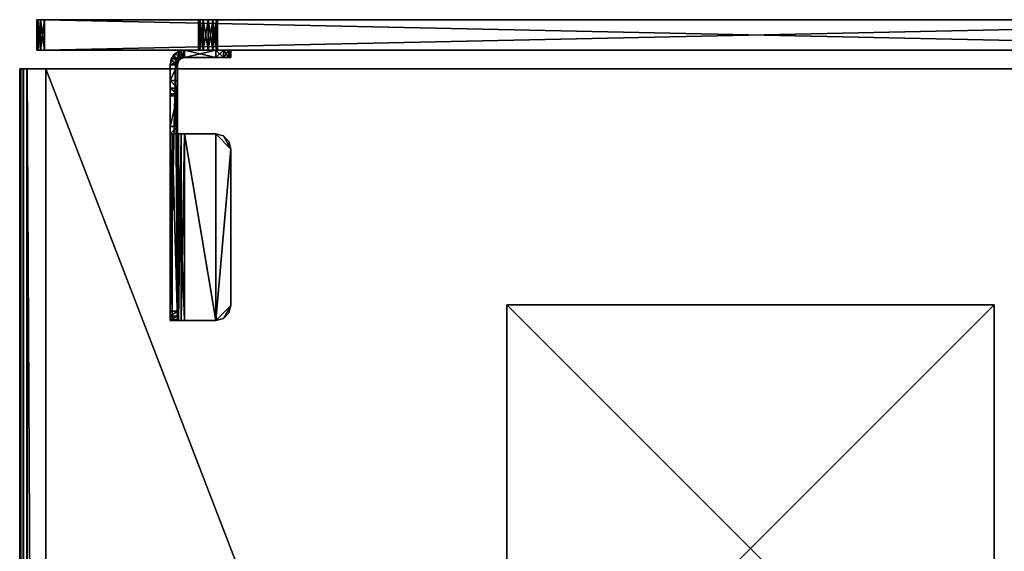
# Model space of a CAD drawing. Units: inches. Extents: x -2 to 217, y -121 to 61.
# Drawn here: x 48 to 64, y 52 to 61 of the extents above; entities that cross this region are included whole.
import ezdxf

# ---------------------------------------------------------------- set-up
doc = ezdxf.new("R2010")
doc.units = ezdxf.units.IN
doc.header["$MEASUREMENT"] = 0
for name, color, linetype in [('AFUAC-3-HWMT', 252, 'Continuous'), ('AFUAC-3-PNMB', 255, 'Continuous'), ('AFUAC-P-T', 7, 'Continuous'), ('AFUFR-3-HWAL', 250, 'Continuous'), ('AFUFR-3-TPLM', 15, 'Continuous'), ('AFUFR-P-T', 7, 'Continuous'), ('NOTFOUND', 3, 'Continuous')]:
    doc.layers.add(name, color=color, linetype=linetype)
doc.styles.get("Standard").update_dxf_attribs({"font": 'arial.ttf'})

# ---------------------------------------------------------------- blocks, each defined once
blk = doc.blocks.new('3_FLT2460AHTD-EL')
at = {"layer": 'AFUFR-P-T', "flags": 1}
for tag, height in [('CAPTG', 2.5), ('CAPPN', 0.001), ('CAPMG', 0.001), ('CAPMC', 0.001), ('CAPQT', 0.001), ('CAPDH', 0.001), ('CAPGC', 0.001)]:
    blk.add_attdef(tag, (0, 0), '', height=height, dxfattribs=at)
at = {"layer": 'AFUFR-3-HWAL'}
mesh = blk.add_polyface(dxfattribs=at)
corners = [(3.875, -16, 28.562), (3.875, -16, 28.812), (3.875, -8, 28.562), (3.875, -8, 28.812), (11.875, -8, 28.562), (11.875, -8, 28.812), (11.875, -16, 28.562), (11.875, -16, 28.812)]
mesh.append_faces([[corners[k] for k in face] for face in [(2, 1, 3, 3), (4, 3, 5, 5), (6, 5, 7, 7), (0, 7, 1, 1), (3, 7, 5, 5), (0, 4, 6, 6)]], dxfattribs={"vtx0": -1, "vtx2": -1})
mesh.append_faces([[corners[k] for k in face] for face in [(0, 1, 2, 2), (2, 3, 4, 4), (4, 5, 6, 6), (6, 7, 0, 0), (1, 7, 3, 3), (2, 4, 0, 0)]], dxfattribs={"vtx1": -1, "vtx2": -1})
at = {"layer": 'AFUFR-3-TPLM'}
mesh = blk.add_polyface(dxfattribs=at)
corners = [(60, -23.875, 28.813), (0, -23.875, 28.813), (60, -23.572, 28.812), (0, -23.572, 28.812), (60, -23.937, 28.829), (0, -23.937, 28.829), (60, -23.983, 28.875), (0, -23.983, 28.875), (60, -24, 28.937), (0, -24, 28.937), (60, -24, 29.406), (0, -24, 29.417), (60, -0.428, 28.812), (0, -0.428, 28.812), (0, 0, 29.396), (0, 0, 28.937), (0, 0, 29.875), (60, -24, 29.875), (60, -23.985, 29.936), (0, -24, 29.875), (0, -23.985, 29.936), (60, -23.942, 29.981), (0, -23.942, 29.981), (60, -23.883, 30), (0, -23.883, 30), (0, -0.117, 30), (0, -0.015, 29.936), (0, -0.058, 29.981), (0, -0.017, 28.875), (0, -0.063, 28.829), (0, -0.125, 28.813), (60, -0.117, 30), (60, -0.058, 29.981), (60, -0.015, 29.936), (60, 0, 29.875), (60, 0, 29.396), (60, 0, 28.937), (60, -0.125, 28.813), (60, -0.063, 28.829), (60, -0.017, 28.875)]
mesh.append_faces([[corners[k] for k in face] for face in [(14, 11, 16, 16), (16, 25, 26, 26), (8, 35, 10, 10), (10, 34, 17, 17), (17, 34, 18, 18), (23, 33, 31, 31)]], dxfattribs={"vtx0": -1, "vtx1": -1, "vtx2": -1})
mesh.append_faces([[corners[k] for k in face] for face in [(13, 3, 14, 14), (3, 9, 14, 14), (16, 19, 24, 24), (2, 12, 36, 36), (2, 36, 8, 8), (18, 33, 23, 23)]], dxfattribs={"vtx0": -1, "vtx1": -1, "vtx2": -1, "vtx3": -1})
mesh.append_faces([[corners[k] for k in face] for face in [(2, 1, 3, 3), (9, 10, 11, 11), (12, 3, 13, 13), (24, 20, 22, 22), (26, 25, 27, 27), (13, 29, 30, 30), (15, 35, 36, 36), (13, 37, 12, 12), (25, 23, 31, 31), (31, 33, 32, 32), (2, 4, 0, 0), (14, 34, 35, 35), (11, 17, 19, 19)]], dxfattribs={"vtx0": -1, "vtx2": -1})
mesh.append_faces([[corners[k] for k in face] for face in [(13, 14, 15, 15), (3, 5, 7, 7), (3, 7, 9, 9), (14, 9, 11, 11), (16, 11, 19, 19), (24, 19, 20, 20), (13, 28, 29, 29), (8, 36, 35, 35), (10, 35, 34, 34), (18, 34, 33, 33), (12, 38, 39, 39), (12, 39, 36, 36), (2, 6, 4, 4)]], dxfattribs={"vtx0": -1, "vtx2": -1, "vtx3": -1})
mesh.append_faces([[corners[k] for k in face] for face in [(0, 1, 2, 2), (8, 10, 9, 9), (2, 3, 12, 12), (1, 5, 3, 3), (14, 35, 15, 15), (30, 37, 13, 13), (24, 23, 25, 25), (37, 38, 12, 12), (16, 34, 14, 14), (10, 17, 11, 11)]], dxfattribs={"vtx1": -1, "vtx2": -1})
mesh.append_faces([[corners[k] for k in face] for face in [(24, 25, 16, 16), (15, 28, 13, 13), (8, 6, 2, 2)]], dxfattribs={"vtx1": -1, "vtx2": -1, "vtx3": -1})
mesh.append_faces([[corners[k] for k in face] for face in [(0, 4, 1, 1), (1, 4, 5, 5), (5, 4, 6, 6), (5, 6, 7, 7), (7, 6, 8, 8), (7, 8, 9, 9), (17, 18, 19, 19), (19, 18, 20, 20), (20, 18, 21, 21), (20, 21, 22, 22), (22, 21, 23, 23), (22, 23, 24, 24), (31, 32, 25, 25), (25, 32, 27, 27), (27, 32, 33, 33), (27, 33, 26, 26), (26, 33, 34, 34), (26, 34, 16, 16), (30, 29, 37, 37), (37, 29, 38, 38), (38, 29, 28, 28), (38, 28, 39, 39), (39, 28, 15, 15), (39, 15, 36, 36)]], dxfattribs={"vtx2": -1})
mesh.append_faces([[corners[k] for k in face] for face in [(23, 21, 18, 18)]], dxfattribs={"vtx2": -1, "vtx3": -1})
blk = doc.blocks.new('3_GP2424FU-FMB')
at = {"layer": 'AFUAC-P-T', "flags": 1}
for tag, height in [('CAPTG', 2.5), ('CAPPN', 0.001), ('CAPMG', 0.001), ('CAPMC', 0.001), ('CAPQT', 0.001), ('CAPDH', 0.001), ('CAPGC', 0.001)]:
    blk.add_attdef(tag, (0, 0), '', height=height, dxfattribs=at)
at = {"layer": 'AFUAC-3-HWMT'}
mesh = blk.add_polyface(dxfattribs=at)
corners = [(20.688, -0.5, 29), (20.562, -0.5, 28.967), (20.688, -0.62, 29), (20.562, -0.62, 28.967), (20.471, -0.5, 28.875), (20.471, -0.62, 28.875), (20.438, -0.5, 25.75), (20.471, -0.5, 25.625), (20.438, -0.62, 25.75), (20.471, -0.62, 25.625), (20.562, -0.5, 25.533), (20.562, -0.62, 25.533), (20.688, -0.5, 25.5), (20.688, -0.62, 25.5), (20.438, -0.5, 28.75), (20.438, -0.62, 28.75), (21.198, -0.5, 29), (21.198, -0.62, 29), (21.198, -0.5, 25.5), (21.289, -0.518, 25.525), (21.317, -0.532, 29), (21.367, -0.57, 25.549), (21.405, -0.62, 29), (21.419, -0.648, 25.574), (20.438, -2.125, 27.812), (20.471, -2, 27.812), (20.438, -2.125, 27.692), (20.471, -2, 27.692), (20.562, -1.908, 27.812), (20.562, -1.908, 27.692), (20.688, -1.875, 27.812), (20.688, -1.875, 27.692), (21.198, -1.875, 27.692), (21.198, -1.875, 27.812), (20.688, -4.938, 27.812), (20.562, -4.904, 27.812), (20.688, -4.938, 27.692), (20.562, -4.904, 27.692), (20.471, -4.812, 27.812), (20.471, -4.812, 27.692), (20.438, -4.688, 27.812), (20.438, -4.688, 27.692), (21.198, -4.938, 27.812), (21.198, -4.938, 27.692), (21.317, -1.875, 27.78), (21.317, -4.938, 27.78), (21.405, -1.875, 27.692), (21.405, -4.938, 27.692), (21.317, -4.938, 27.48), (21.317, -4.918, 27.384), (21.438, -4.938, 27.48), (21.438, -4.918, 27.384), (21.317, -4.864, 27.303), (21.438, -4.864, 27.303), (21.317, -4.782, 27.249), (21.438, -4.782, 27.249), (21.317, -4.938, 27.573), (21.438, -4.938, 27.573), (21.438, -0.74, 25.598), (21.438, -1.875, 27.513), (21.438, -1.875, 27.573), (21.438, -0.74, 29), (21.438, -1.25, 27.812), (21.438, -1.755, 27.513), (21.438, -1.25, 28.75), (21.438, -1, 29), (21.438, -1.217, 28.875), (21.438, -1.125, 28.967), (21.438, -1.755, 27.812), (21.317, -1, 29), (21.317, -1.125, 28.967), (21.317, -1.217, 28.875), (21.317, -1.25, 28.75), (21.317, -1.25, 27.812), (21.317, -1.875, 27.573), (21.317, -1.875, 27.513), (21.317, -0.74, 25.598), (21.317, -1.755, 27.513), (21.317, -1.755, 27.812), (21.317, -0.74, 29), (21.257, -4.938, 27.676), (21.301, -4.938, 27.632), (21.257, -1.875, 27.676), (21.301, -1.875, 27.632), (21.257, -0.636, 29), (21.301, -0.68, 29), (21.198, -0.62, 25.5), (21.227, -0.563, 25.51), (21.288, -0.585, 25.533), (21.347, -0.641, 25.561), (21.35, -0.74, 25.598), (21.308, -0.694, 25.574), (21.282, -0.655, 25.549), (21.243, -0.629, 25.525)]
mesh.append_faces([[corners[k] for k in face] for face in [(58, 59, 55, 55), (61, 62, 58, 58), (62, 61, 64, 64), (64, 65, 66, 66), (54, 75, 76, 76), (76, 73, 79, 79), (79, 72, 69, 69), (42, 80, 45, 45), (45, 81, 47, 47), (32, 44, 82, 82), (82, 46, 83, 83), (20, 84, 22, 22), (22, 85, 61, 61), (10, 6, 12, 12), (0, 14, 1, 1), (2, 13, 17, 17), (8, 2, 15, 15), (40, 34, 24, 24), (37, 41, 36, 36), (31, 26, 29, 29)]], dxfattribs={"vtx0": -1, "vtx1": -1, "vtx2": -1})
mesh.append_faces([[corners[k] for k in face] for face in [(58, 62, 63, 63), (76, 77, 73, 73), (12, 14, 0, 0), (8, 13, 2, 2), (24, 34, 30, 30), (36, 26, 31, 31)]], dxfattribs={"vtx0": -1, "vtx1": -1, "vtx2": -1, "vtx3": -1})
mesh.append_faces([[corners[k] for k in face] for face in [(14, 8, 15, 15), (16, 2, 17, 17), (32, 30, 33, 33), (42, 36, 43, 43), (56, 50, 57, 57), (55, 51, 53, 53), (66, 65, 67, 67), (62, 72, 73, 73), (73, 77, 78, 78), (69, 71, 70, 70), (47, 56, 57, 57), (83, 60, 74, 74), (26, 40, 24, 24), (75, 60, 59, 59), (63, 78, 77, 77), (59, 77, 75, 75), (61, 85, 79, 79), (86, 12, 18, 18), (79, 65, 61, 61), (73, 68, 62, 62), (90, 54, 76, 76), (1, 14, 4, 4), (17, 13, 86, 86), (15, 3, 5, 5), (29, 26, 27, 27), (36, 32, 43, 43)]], dxfattribs={"vtx0": -1, "vtx2": -1})
mesh.append_faces([[corners[k] for k in face] for face in [(55, 50, 51, 51), (55, 59, 60, 60), (55, 60, 57, 57), (58, 63, 59, 59), (64, 61, 65, 65), (54, 49, 48, 48), (54, 48, 56, 56), (54, 74, 75, 75), (76, 75, 77, 77), (79, 73, 72, 72), (69, 72, 71, 71), (45, 80, 81, 81), (47, 81, 56, 56), (82, 44, 46, 46), (83, 46, 60, 60), (20, 17, 84, 84), (22, 84, 85, 85), (90, 55, 54, 54), (12, 6, 14, 14), (0, 18, 12, 12), (8, 11, 13, 13), (15, 2, 3, 3), (40, 35, 34, 34), (24, 30, 28, 28), (34, 33, 30, 30), (36, 41, 26, 26)]], dxfattribs={"vtx0": -1, "vtx2": -1, "vtx3": -1})
mesh.append_faces([[corners[k] for k in face] for face in [(6, 8, 14, 14), (0, 2, 16, 16), (31, 30, 32, 32), (34, 36, 42, 42), (48, 50, 56, 56), (64, 72, 62, 62), (52, 49, 54, 54), (43, 80, 42, 42), (33, 44, 32, 32), (41, 40, 26, 26), (74, 60, 75, 75), (68, 78, 63, 63), (63, 77, 59, 59), (16, 17, 20, 20), (13, 12, 86, 86), (69, 65, 79, 79), (78, 68, 73, 73), (58, 55, 90, 90), (16, 18, 0, 0), (9, 11, 8, 8), (38, 35, 40, 40), (42, 33, 34, 34)]], dxfattribs={"vtx1": -1, "vtx2": -1})
mesh.append_faces([[corners[k] for k in face] for face in [(57, 50, 55, 55), (56, 74, 54, 54), (31, 32, 36, 36)]], dxfattribs={"vtx1": -1, "vtx2": -1, "vtx3": -1})
mesh.append_faces([[corners[k] for k in face] for face in [(0, 1, 2, 2), (2, 1, 3, 3), (3, 1, 4, 4), (3, 4, 5, 5), (6, 7, 8, 8), (8, 7, 9, 9), (9, 7, 10, 10), (9, 10, 11, 11), (11, 10, 12, 12), (11, 12, 13, 13), (5, 4, 14, 14), (5, 14, 15, 15), (18, 16, 19, 19), (19, 16, 20, 20), (19, 20, 21, 21), (21, 20, 22, 22), (21, 22, 23, 23), (24, 25, 26, 26), (26, 25, 27, 27), (27, 25, 28, 28), (27, 28, 29, 29), (29, 28, 30, 30), (29, 30, 31, 31), (34, 35, 36, 36), (36, 35, 37, 37), (37, 35, 38, 38), (37, 38, 39, 39), (39, 38, 40, 40), (39, 40, 41, 41), (33, 42, 44, 44), (44, 42, 45, 45), (44, 45, 46, 46), (46, 45, 47, 47), (48, 49, 50, 50), (50, 49, 51, 51), (51, 49, 52, 52), (51, 52, 53, 53), (53, 52, 54, 54), (53, 54, 55, 55), (69, 70, 65, 65), (65, 70, 67, 67), (67, 70, 71, 71), (67, 71, 66, 66), (66, 71, 72, 72), (66, 72, 64, 64), (46, 47, 60, 60), (60, 47, 57, 57), (43, 32, 80, 80), (80, 32, 82, 82), (80, 82, 81, 81), (81, 82, 83, 83), (81, 83, 56, 56), (56, 83, 74, 74), (23, 22, 61, 61), (23, 61, 58, 58), (86, 18, 87, 87), (87, 18, 19, 19), (87, 19, 88, 88), (88, 19, 21, 21), (88, 21, 89, 89), (89, 21, 23, 23), (89, 23, 90, 90), (90, 23, 58, 58), (76, 91, 90, 90), (90, 91, 89, 89), (91, 92, 89, 89), (89, 92, 88, 88), (92, 93, 88, 88), (88, 93, 87, 87), (93, 86, 87, 87), (86, 93, 17, 17), (17, 93, 84, 84), (84, 93, 92, 92), (84, 92, 85, 85), (85, 92, 91, 91), (85, 91, 79, 79), (79, 91, 76, 76)]], dxfattribs={"vtx2": -1})
mesh.append_faces([[corners[k] for k in face] for face in [(62, 68, 63, 63), (10, 7, 6, 6), (28, 25, 24, 24), (37, 39, 41, 41)]], dxfattribs={"vtx2": -1, "vtx3": -1})
at = {"layer": 'AFUAC-3-PNMB'}
mesh = blk.add_polyface(dxfattribs=at)
corners = [(2.948, 0, 26.203), (2.891, 0, 28.49), (2.948, 0, 28.547), (20.734, 0, 28.76), (2.948, 0, 28.703), (2.891, 0, 28.76), (23.5, 0, 53), (0.125, 0, 53), (20.677, 0, 28.703), (2.969, 0, 28.625), (20.656, 0, 28.625), (2.969, 0, 26.125), (20.656, 0, 26.125), (2.948, 0, 26.047), (20.677, 0, 26.047), (2.891, 0, 25.99), (20.734, 0, 25.99), (2.812, 0, 25.969), (20.812, 0, 25.969), (0.125, 0, 25.375), (2.891, -0.5, 28.49), (2.948, -0.5, 28.547), (2.969, -0.5, 28.625), (2.948, -0.5, 28.703), (2.891, -0.5, 25.99), (2.948, -0.5, 26.047), (2.969, -0.5, 26.125), (2.948, -0.5, 26.203), (23.5, 0, 25.375), (0.125, -0.5, 25.375), (23.5, -0.5, 53), (0.125, -0.5, 53), (20.734, -0.5, 28.76), (2.891, -0.5, 28.76), (20.656, -0.5, 28.625), (20.656, -0.5, 26.125), (20.677, -0.5, 26.047), (20.734, -0.5, 25.99), (20.812, -0.5, 25.969), (2.812, -0.5, 25.969), (20.677, -0.5, 28.703)]
mesh.append_faces([[corners[k] for k in face] for face in [(6, 5, 7, 7), (4, 8, 9, 9), (11, 12, 13, 13), (13, 14, 15, 15), (15, 16, 17, 17), (0, 2, 11, 11), (23, 40, 33, 33), (26, 21, 27, 27)]], dxfattribs={"vtx0": -1, "vtx1": -1, "vtx2": -1})
mesh.append_faces([[corners[k] for k in face] for face in [(9, 10, 11, 11), (17, 18, 19, 19), (32, 31, 33, 33), (35, 22, 26, 26)]], dxfattribs={"vtx0": -1, "vtx1": -1, "vtx2": -1, "vtx3": -1})
mesh.append_faces([[corners[k] for k in face] for face in [(28, 29, 19, 19), (30, 7, 31, 31)]], dxfattribs={"vtx0": -1, "vtx2": -1})
mesh.append_faces([[corners[k] for k in face] for face in [(0, 1, 2, 2), (3, 4, 5, 5), (11, 2, 9, 9), (32, 30, 31, 31), (34, 23, 22, 22), (36, 26, 25, 25), (37, 25, 24, 24), (38, 24, 39, 39), (27, 21, 20, 20)]], dxfattribs={"vtx0": -1, "vtx2": -1, "vtx3": -1})
mesh.append_faces([[corners[k] for k in face] for face in [(22, 21, 26, 26)]], dxfattribs={"vtx1": -1, "vtx2": -1, "vtx3": -1})
mesh.append_faces([[corners[k] for k in face] for face in [(2, 20, 21, 21), (2, 21, 9, 9), (9, 21, 22, 22), (9, 22, 4, 4), (4, 22, 23, 23), (13, 24, 25, 25), (13, 25, 11, 11), (11, 25, 26, 26), (11, 26, 0, 0), (0, 26, 27, 27)]], dxfattribs={"vtx2": -1})
mesh = blk.add_polyface(dxfattribs=at)
corners = [(20.677, 0, 28.703), (2.948, 0, 28.703), (20.734, 0, 28.76), (2.891, 0, 28.76), (23.5, 0, 53), (2.969, 0, 28.625), (20.656, 0, 28.625), (2.969, 0, 26.125), (20.656, 0, 26.125), (2.948, 0, 26.047), (20.677, 0, 26.047), (2.891, 0, 25.99), (20.734, 0, 25.99), (2.812, 0, 25.969), (20.812, 0, 25.969), (0.125, 0, 25.375), (23.5, 0, 25.375), (20.677, 0, 28.547), (20.677, 0, 26.203), (20.734, -0.5, 28.76), (20.677, -0.5, 28.703), (20.656, -0.5, 28.625), (20.677, -0.5, 28.547), (20.734, -0.5, 26.26), (20.677, -0.5, 26.203), (20.656, -0.5, 26.125), (20.677, -0.5, 26.047), (23.5, -0.5, 25.375), (0.125, -0.5, 25.375), (0.125, 0, 53), (23.5, -0.5, 53), (2.812, -0.5, 25.969), (20.812, -0.5, 25.969), (2.948, -0.5, 28.703), (2.969, -0.5, 28.625), (2.969, -0.5, 26.125), (2.948, -0.5, 26.047), (20.734, -0.5, 25.99), (2.891, -0.5, 25.99), (2.891, -0.5, 28.76), (20.734, -0.5, 28.49)]
mesh.append_faces([[corners[k] for k in face] for face in [(0, 1, 2, 2), (15, 14, 16, 16), (8, 17, 18, 18), (20, 33, 21, 21), (25, 35, 26, 26), (26, 36, 37, 37), (37, 38, 32, 32), (24, 22, 25, 25)]], dxfattribs={"vtx0": -1, "vtx1": -1, "vtx2": -1})
mesh.append_faces([[corners[k] for k in face] for face in [(2, 3, 4, 4), (7, 6, 8, 8), (31, 27, 32, 32), (21, 34, 25, 25)]], dxfattribs={"vtx0": -1, "vtx1": -1, "vtx2": -1, "vtx3": -1})
mesh.append_faces([[corners[k] for k in face] for face in [(5, 0, 6, 6), (9, 8, 10, 10), (11, 10, 12, 12), (13, 12, 14, 14), (31, 28, 27, 27), (39, 20, 19, 19), (24, 40, 22, 22), (25, 22, 21, 21)]], dxfattribs={"vtx0": -1, "vtx2": -1, "vtx3": -1})
mesh.append_faces([[corners[k] for k in face] for face in [(27, 28, 16, 16), (4, 29, 30, 30)]], dxfattribs={"vtx1": -1, "vtx2": -1})
mesh.append_faces([[corners[k] for k in face] for face in [(6, 17, 8, 8)]], dxfattribs={"vtx1": -1, "vtx2": -1, "vtx3": -1})
mesh.append_faces([[corners[k] for k in face] for face in [(0, 19, 20, 20), (0, 20, 6, 6), (6, 20, 21, 21), (6, 21, 17, 17), (17, 21, 22, 22), (18, 23, 24, 24), (18, 24, 8, 8), (8, 24, 25, 25), (8, 25, 10, 10), (10, 25, 26, 26)]], dxfattribs={"vtx2": -1})
mesh = blk.add_polyface(dxfattribs=at)
corners = [(20.677, 0, 26.203), (20.677, 0, 28.547), (20.734, 0, 28.49), (20.734, 0, 26.26), (20.812, 0, 28.469), (20.812, 0, 26.281), (20.891, 0, 26.26), (20.891, 0, 28.49), (20.891, 0, 28.76), (20.948, -0.5, 28.703), (20.891, -0.5, 28.76), (20.812, 0, 28.781), (20.812, -0.5, 28.781), (20.734, 0, 28.76), (20.734, -0.5, 28.76), (20.677, 0, 28.703), (20.677, -0.5, 28.547), (20.734, -0.5, 28.49), (20.812, -0.5, 28.469), (20.891, -0.5, 28.49), (20.891, -0.5, 26.26), (20.812, -0.5, 26.281), (20.734, -0.5, 26.26), (20.677, 0, 26.047), (20.677, -0.5, 26.047), (20.734, 0, 25.99), (20.734, -0.5, 25.99), (20.812, 0, 25.969), (20.812, -0.5, 25.969), (20.891, 0, 25.99), (20.891, -0.5, 25.99), (20.677, -0.5, 26.203)]
mesh.append_faces([[corners[k] for k in face] for face in [(0, 2, 3, 3), (3, 4, 5, 5), (5, 4, 6, 6), (17, 22, 18, 18), (22, 17, 31, 31)]], dxfattribs={"vtx0": -1, "vtx1": -1, "vtx2": -1})
mesh.append_faces([[corners[k] for k in face] for face in [(0, 1, 2, 2), (3, 2, 4, 4), (6, 4, 7, 7), (20, 19, 18, 18), (18, 22, 21, 21), (18, 21, 20, 20)]], dxfattribs={"vtx0": -1, "vtx2": -1, "vtx3": -1})
mesh.append_faces([[corners[k] for k in face] for face in [(8, 9, 10, 10), (8, 10, 11, 11), (11, 10, 12, 12), (11, 12, 13, 13), (13, 12, 14, 14), (13, 14, 15, 15), (1, 16, 2, 2), (2, 16, 17, 17), (2, 17, 4, 4), (4, 17, 18, 18), (4, 18, 7, 7), (7, 18, 19, 19), (6, 20, 5, 5), (5, 20, 21, 21), (5, 21, 3, 3), (3, 21, 22, 22), (3, 22, 0, 0), (23, 24, 25, 25), (25, 24, 26, 26), (25, 26, 27, 27), (27, 26, 28, 28), (27, 28, 29, 29), (29, 28, 30, 30)]], dxfattribs={"vtx2": -1})
mesh = blk.add_polyface(dxfattribs=at)
corners = [(23.625, 0, 52.875), (20.948, 0, 28.703), (20.891, 0, 28.76), (20.812, 0, 28.781), (23.5, 0, 25.375), (20.812, 0, 25.969), (20.891, 0, 25.99), (20.948, 0, 26.047), (20.891, 0, 26.26), (20.891, 0, 28.49), (20.948, 0, 28.547), (20.969, 0, 26.125), (20.948, 0, 26.203), (23.625, 0, 25.5), (20.948, -0.5, 28.547), (20.969, 0, 28.625), (20.969, -0.5, 28.625), (20.948, -0.5, 28.703), (20.891, -0.5, 28.49), (20.948, -0.5, 26.047), (20.969, -0.5, 26.125), (20.948, -0.5, 26.203), (20.891, -0.5, 26.26), (20.891, -0.5, 25.99), (20.812, -0.5, 25.969), (23.5, -0.5, 25.375), (23.625, -0.5, 25.5), (23.625, -0.5, 52.875), (20.891, -0.5, 28.76), (20.812, -0.5, 28.781), (20.734, -0.5, 28.76)]
mesh.append_faces([[corners[k] for k in face] for face in [(24, 25, 23, 23), (23, 25, 19, 19), (19, 25, 20, 20), (20, 25, 21, 21), (17, 27, 28, 28), (28, 27, 29, 29), (29, 27, 30, 30), (21, 14, 22, 22)]], dxfattribs={"vtx0": -1, "vtx1": -1, "vtx2": -1})
mesh.append_faces([[corners[k] for k in face] for face in [(13, 12, 10, 10), (21, 26, 14, 14)]], dxfattribs={"vtx0": -1, "vtx1": -1, "vtx2": -1, "vtx3": -1})
mesh.append_faces([[corners[k] for k in face] for face in [(0, 1, 2, 2), (0, 2, 3, 3), (4, 5, 6, 6), (4, 6, 7, 7), (8, 9, 10, 10), (4, 11, 12, 12), (22, 14, 18, 18)]], dxfattribs={"vtx0": -1, "vtx2": -1, "vtx3": -1})
mesh.append_faces([[corners[k] for k in face] for face in [(12, 8, 10, 10)]], dxfattribs={"vtx1": -1, "vtx2": -1, "vtx3": -1})
mesh.append_faces([[corners[k] for k in face] for face in [(10, 14, 15, 15), (15, 14, 16, 16), (15, 16, 1, 1), (1, 16, 17, 17), (1, 17, 2, 2), (9, 18, 10, 10), (10, 18, 14, 14), (7, 19, 11, 11), (11, 19, 20, 20), (11, 20, 12, 12), (12, 20, 21, 21), (12, 21, 8, 8), (8, 21, 22, 22), (6, 23, 7, 7), (7, 23, 19, 19)]], dxfattribs={"vtx2": -1})
mesh = blk.add_polyface(dxfattribs=at)
corners = [(20.948, 0, 28.547), (20.969, 0, 28.625), (23.625, 0, 25.5), (20.948, 0, 28.703), (23.625, 0, 52.875), (23.608, 0, 52.938), (23.625, -0.5, 52.875), (23.608, -0.5, 52.938), (23.562, 0, 52.983), (23.562, -0.5, 52.983), (23.5, 0, 53), (23.5, -0.5, 53), (20.812, 0, 28.781), (20.734, 0, 28.76), (20.948, 0, 26.047), (20.969, 0, 26.125), (23.5, 0, 25.375), (20.948, 0, 26.203), (23.608, 0, 25.438), (23.562, 0, 25.392), (23.625, -0.5, 25.5), (23.5, -0.5, 25.375), (23.562, -0.5, 25.392), (23.608, -0.5, 25.438), (20.734, -0.5, 28.76), (20.948, -0.5, 26.203), (20.948, -0.5, 28.547), (20.969, -0.5, 28.625), (20.948, -0.5, 28.703)]
mesh.append_faces([[corners[k] for k in face] for face in [(2, 3, 4, 4), (26, 20, 27, 27), (27, 20, 28, 28)]], dxfattribs={"vtx0": -1, "vtx1": -1, "vtx2": -1})
mesh.append_faces([[corners[k] for k in face] for face in [(4, 13, 10, 10), (16, 17, 2, 2), (6, 11, 24, 24), (25, 21, 20, 20)]], dxfattribs={"vtx0": -1, "vtx1": -1, "vtx2": -1, "vtx3": -1})
mesh.append_faces([[corners[k] for k in face] for face in [(4, 20, 2, 2), (20, 22, 23, 23)]], dxfattribs={"vtx0": -1, "vtx2": -1})
mesh.append_faces([[corners[k] for k in face] for face in [(2, 1, 3, 3), (4, 10, 8, 8), (2, 19, 16, 16), (6, 9, 11, 11), (28, 20, 6, 6)]], dxfattribs={"vtx0": -1, "vtx2": -1, "vtx3": -1})
mesh.append_faces([[corners[k] for k in face] for face in [(18, 19, 2, 2), (6, 20, 4, 4), (7, 9, 6, 6)]], dxfattribs={"vtx1": -1, "vtx2": -1})
mesh.append_faces([[corners[k] for k in face] for face in [(0, 1, 2, 2), (12, 13, 4, 4), (14, 15, 16, 16), (21, 22, 20, 20)]], dxfattribs={"vtx1": -1, "vtx2": -1, "vtx3": -1})
mesh.append_faces([[corners[k] for k in face] for face in [(4, 5, 6, 6), (6, 5, 7, 7), (7, 5, 8, 8), (7, 8, 9, 9), (9, 8, 10, 10), (9, 10, 11, 11), (16, 19, 21, 21), (21, 19, 22, 22), (22, 19, 18, 18), (22, 18, 23, 23), (23, 18, 2, 2), (23, 2, 20, 20)]], dxfattribs={"vtx2": -1})
mesh.append_faces([[corners[k] for k in face] for face in [(8, 5, 4, 4)]], dxfattribs={"vtx2": -1, "vtx3": -1})

msp = doc.modelspace()

# ---------------------------------------------------------------- block references
at = {"xscale": -1}
msp.add_blockref('3_GP2424FU-FMB', (71.906, 60.804), dxfattribs=at)
at = {"layer": 'NOTFOUND', "rotation": 270}
msp.add_blockref('3_FLT2460AHTD-EL', (72, 60), dxfattribs=at)

doc.saveas('drawing.dxf')
